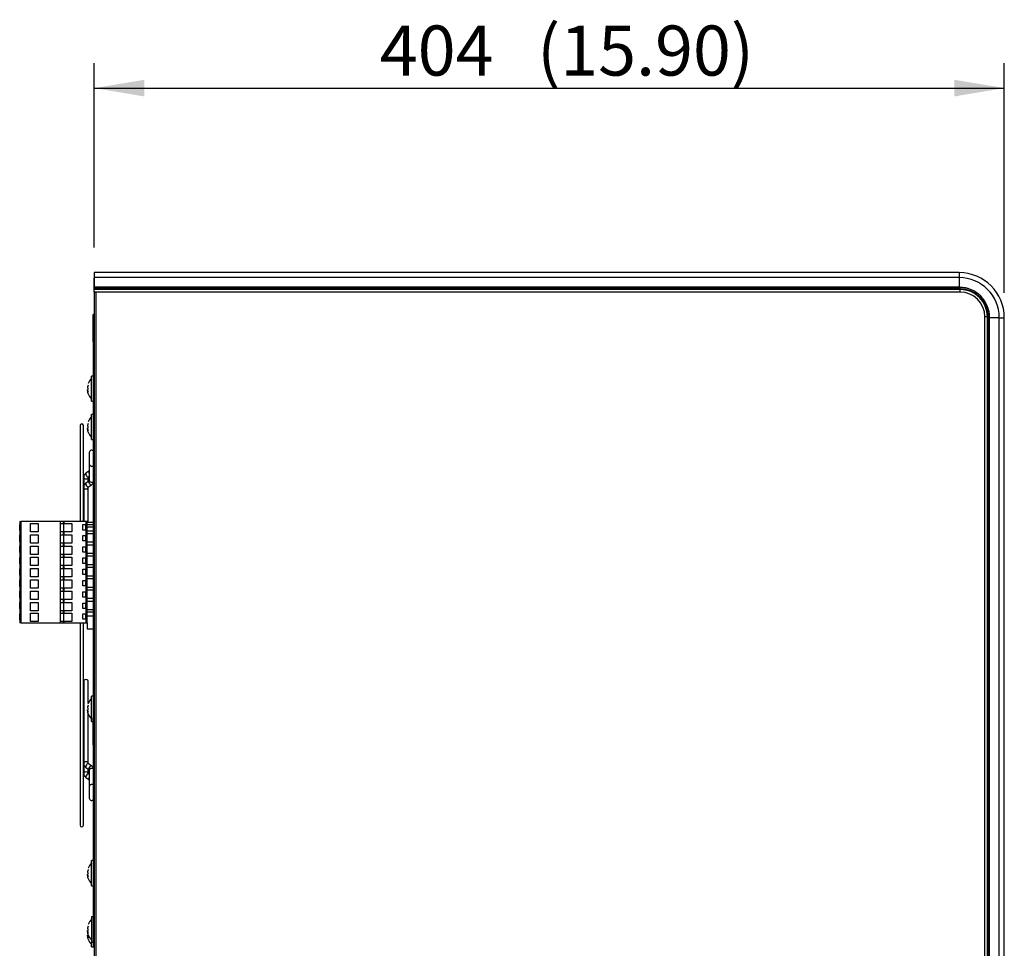
# Paper-space layout 'Layout1' of a CAD drawing. Extents: x 74 to 463, y 14 to 401.
# Drawn here: x 244 to 323, y 325 to 399 of the extents above; entities that cross this region are included whole.
import ezdxf

# ---------------------------------------------------------------- set-up
doc = ezdxf.new("R2010")
doc.units = 0
doc.layers.get('0').update_dxf_attribs({"linetype": 'CONTINUOUS'})
for name, color, linetype in [('CORNICE_B_EVE600', 7, 'CONTINUOUS'), ('DEFAULT', 7, 'CONTINUOUS'), ('EVE60001', 7, 'CONTINUOUS'), ('EVE60007', 7, 'CONTINUOUS'), ('FIANCO_EVE60006', 7, 'CONTINUOUS'), ('GRIGLIA_Ø225__EB', 7, 'CONTINUOUS'), ('INSERTO-M6_ES_CH', 7, 'CONTINUOUS'), ('PROFILO_EVE60001', 7, 'CONTINUOUS'), ('VITE-TBL_M4X08_C', 7, 'CONTINUOUS'), ('WAGO_769_109_2_0', 7, 'CONTINUOUS'), ('WAGO_769_609_004', 7, 'CONTINUOUS')]:
    doc.layers.add(name, color=color, linetype=linetype)
doc.styles.add('SEACAD_SOLID_EDGE_ANSI', font='seans.ttf')
doc.dimstyles.new('ANSI', dxfattribs={"dimtxt": 4, "dimasz": 4, "dimexe": 2, "dimexo": 2, "dimgap": 2, "dimtad": 1, "dimdec": 0, "dimlfac": 5.555556, "dimtxsty": 'SEACAD_SOLID_EDGE_ANSI', "dimblk1": '_SE_FILLED', "dimblk2": '_SE_FILLED', "dimsah": 1, "dimcen": 2, "dimazin": 3, "dimtfac": 1, "dimtdec": 0, "dimtofl": 0, "dimtmove": 0, "dimatfit": 3, "dimtolj": 1})

# ---------------------------------------------------------------- blocks, each defined once
blk = doc.blocks.new('SE1')
at = {"layer": 'CORNICE_B_EVE600', "color": 7, "linetype": 'CONTINUOUS'}
for p, q in [((319.44, 378.933), (250.356, 378.933)), ((250.356, 378.933), (250.356, 378.536)), ((319.44, 378.536), (250.356, 378.536)), ((250.356, 378.536), (250.356, 377.763)), ((319.44, 378.933), (319.44, 378.536)), ((319.44, 378.536), (319.44, 377.763)), ((319.44, 377.763), (250.356, 377.763)), ((321.87, 129.543), (321.87, 375.333)), ((322.642, 375.333), (321.87, 375.333)), ((322.642, 375.333), (323.04, 375.333)), ((322.642, 129.543), (322.642, 375.333)), ((323.04, 129.543), (323.04, 375.333))]:
    blk.add_line(p, q, dxfattribs=at)
for radius in [3.6, 3.202, 2.43]:
    blk.add_arc((319.44, 375.333), radius, 0, 90, dxfattribs=at)
at = {"layer": 'EVE60001', "color": 7, "linetype": 'CONTINUOUS'}
blk.add_line((250.482, 377.38), (250.482, 377.379), dxfattribs=at)
at = {"layer": 'EVE60007', "color": 7, "linetype": 'CONTINUOUS'}
for p, q in [((250.302, 367.286), (250.302, 373.443)), ((250.302, 344.786), (250.302, 365.921)), ((250.302, 343.383), (250.302, 343.421)), ((250.302, 327.146), (250.302, 341.223)), ((250.302, 325.743), (250.302, 325.781)), ((250.302, 325.203), (250.302, 325.743)), ((250.302, 325.743), (250.347, 325.743)), ((250.347, 325.203), (250.302, 325.203))]:
    blk.add_line(p, q, dxfattribs=at)
at = {"layer": 'FIANCO_EVE60006', "color": 7, "linetype": 'CONTINUOUS'}
for p, q in [((250.347, 378.195), (250.347, 378.483)), ((250.356, 378.483), (250.347, 378.483)), ((250.347, 377.739), (250.347, 378.195)), ((250.356, 378.195), (250.347, 378.195)), ((250.347, 377.637), (250.347, 377.739)), ((319.52, 377.739), (250.347, 377.739)), ((250.347, 377.583), (250.347, 377.637)), ((319.52, 377.637), (250.347, 377.637)), ((250.347, 377.38), (250.347, 377.583)), ((319.52, 377.583), (250.347, 377.583)), ((319.52, 377.739), (319.52, 377.762)), ((319.52, 377.637), (319.52, 377.739)), ((319.52, 377.583), (319.52, 377.637)), ((319.52, 377.38), (319.52, 377.583)), ((250.347, 377.38), (250.492, 377.38)), ((250.491, 377.379), (250.347, 377.379)), ((250.347, 377.379), (250.347, 127.497)), ((250.491, 377.379), (250.491, 127.497)), ((250.492, 377.379), (250.491, 377.379)), ((319.52, 377.38), (250.492, 377.38)), ((250.492, 377.38), (250.492, 377.379)), ((321.486, 129.463), (321.486, 375.414)), ((321.69, 375.414), (321.486, 375.414)), ((321.69, 129.463), (321.69, 375.414)), ((321.69, 375.414), (321.743, 375.414)), ((321.743, 129.463), (321.743, 375.414)), ((321.743, 375.414), (321.845, 375.414)), ((321.845, 129.463), (321.845, 375.414)), ((321.845, 375.414), (321.869, 375.414))]:
    blk.add_line(p, q, dxfattribs=at)
for radius, start, end in [(2.325, 67.8689, 90), (2.223, 0, 90), (2.17, 0, 90), (1.966, 0, 90), (2.325, 0, 22.13108)]:
    blk.add_arc((319.52, 375.414), radius, start, end, dxfattribs=at)
at = {"layer": 'GRIGLIA_Ø225__EB', "color": 7, "linetype": 'CONTINUOUS'}
for p, q in [((249.222, 366.72), (249.222, 359.052)), ((249.492, 359.052), (249.492, 366.72)), ((249.96, 364.567), (249.96, 363.6)), ((249.96, 363.6), (249.96, 362.316)), ((249.51, 362.589), (249.51, 361.787)), ((249.931, 363.085), (249.692, 362.916)), ((249.87, 362.24), (249.87, 362.589)), ((249.899, 362.622), (249.96, 362.665)), ((249.51, 361.787), (249.51, 359.061)), ((249.931, 362.283), (249.692, 362.114)), ((249.87, 359.007), (249.87, 361.787)), ((249.899, 361.82), (250.138, 361.989)), ((249.222, 350.961), (249.222, 334.806)), ((249.492, 334.806), (249.492, 350.961)), ((249.51, 346.309), (249.51, 339.74)), ((249.87, 344.521), (249.87, 346.309)), ((249.87, 339.74), (249.87, 343.686)), ((249.51, 339.74), (249.51, 338.938)), ((249.692, 339.413), (249.931, 339.244)), ((249.87, 338.938), (249.87, 339.287)), ((250.138, 339.538), (249.899, 339.707)), ((249.96, 339.211), (249.96, 337.927)), ((249.692, 338.611), (249.931, 338.442)), ((249.96, 338.862), (249.899, 338.905)), ((249.96, 337.927), (249.96, 336.959))]:
    blk.add_line(p, q, dxfattribs=at)
for centre, radius, start, end in [((249.357, 366.72), 0.135, 0, 180), ((250.14, 364.567), 0.18, 25.84193, 180), ((249.913, 362.579), 0.403, 123.3501, 178.57582), ((249.913, 361.777), 0.403, 123.3501, 178.57582), ((249.917, 362.326), 0.403, 303.3501, 345.64636), ((249.913, 339.75), 0.403, 181.41352, 236.66056), ((249.917, 339.201), 0.403, 17.15792, 56.66056), ((249.913, 338.948), 0.403, 181.41352, 236.66056), ((250.14, 336.959), 0.18, 180, 334.15807), ((249.357, 334.806), 0.135, 180, 0)]:
    blk.add_arc(centre, radius, start, end, dxfattribs=at)
for centre, major_axis, ratio, start_param, end_param in [((250.14, 363.6), (0.18, 0), 0.707107, 3.141593, 5.832158), ((249.69, 362.589), (0.18, 0), 0.707107, 3.141593, 6.281437), ((249.795, 362.769), (0.104, -0.147), 0.5, 3.141593, 6.283185), ((250.035, 362.938), (0.104, -0.147), 0.5, 3.171222, 4.702019), ((250.035, 362.938), (0.104, -0.147), 0.5, 3.141593, 3.171222), ((249.69, 361.787), (0.18, 0), 0.707107, 3.141556, 6.283185), ((249.795, 361.967), (-0.104, 0.147), 0.5, 0, 3.141593), ((250.035, 362.136), (-0.104, 0.147), 0.5, 0.028931, 3.141229), ((250.035, 362.136), (-0.104, 0.147), 0.5, 0, 0.028931), ((250.14, 362.316), (0.18, 0), 0.707107, 3.141593, 5.832158), ((249.69, 346.309), (0.18, 0), 0.707107, 0, 3.141593), ((249.69, 339.74), (0.18, 0), 0.707107, 0.003607, 3.141593), ((249.795, 339.56), (-0.104, -0.147), 0.5, 3.141593, 6.283185), ((249.69, 338.938), (0.18, 0), 0.707107, 0, 3.14266), ((249.795, 339.56), (-0.104, -0.147), 0.5, 3.12067, 3.141593), ((250.035, 339.391), (0.104, 0.147), 0.5, 0.000161, 3.149585), ((250.14, 339.211), (0.18, 0), 0.707107, 0.451027, 3.141593), ((249.795, 338.758), (0.104, 0.147), 0.5, 0, 3.141593), ((250.035, 338.589), (0.104, 0.147), 0.5, 1.581167, 3.1193), ((249.795, 338.758), (0.104, 0.147), 0.5, 6.261733, 6.283185), ((250.035, 338.589), (0.104, 0.147), 0.5, 3.1193, 3.141593), ((250.14, 337.927), (0.18, 0), 0.707107, 0.451027, 3.141593)]:
    blk.add_ellipse(centre, major_axis=major_axis, ratio=ratio, start_param=start_param, end_param=end_param, dxfattribs=at)
for points, knots in [([(249.87, 362.589), (249.87, 362.588), (249.87, 362.589), (249.873, 362.6), (249.891, 362.615), (249.899, 362.622)], [0, 0, 0, 0, 0.27582, 0.715847, 1, 1, 1, 1]), ([(249.96, 363.118), (249.96, 363.118), (249.96, 363.118), (249.957, 363.107), (249.939, 363.092), (249.931, 363.085)], [0, 0, 0, 0, 0.27582, 0.715847, 1, 1, 1, 1]), ([(249.87, 361.787), (249.87, 361.787), (249.87, 361.787), (249.873, 361.798), (249.891, 361.813), (249.899, 361.82)], [0, 0, 0, 0, 0.27582, 0.715847, 1, 1, 1, 1]), ([(249.96, 362.316), (249.96, 362.316), (249.96, 362.316), (249.957, 362.305), (249.939, 362.29), (249.931, 362.283)], [0, 0, 0, 0, 0.27582, 0.715847, 1, 1, 1, 1]), ([(249.899, 339.707), (249.892, 339.713), (249.876, 339.726), (249.87, 339.74), (249.869, 339.74), (249.87, 339.74)], [0, 0, 0, 0, 0.250755, 0.606907, 1, 1, 1, 1]), ([(249.931, 339.244), (249.938, 339.238), (249.954, 339.225), (249.96, 339.211), (249.961, 339.211), (249.96, 339.211)], [0, 0, 0, 0, 0.250755, 0.606907, 1, 1, 1, 1]), ([(249.899, 338.905), (249.892, 338.911), (249.876, 338.924), (249.87, 338.938), (249.869, 338.938), (249.87, 338.938)], [0, 0, 0, 0, 0.250755, 0.606907, 1, 1, 1, 1]), ([(249.931, 338.442), (249.938, 338.436), (249.954, 338.423), (249.96, 338.409), (249.961, 338.409), (249.96, 338.409)], [0, 0, 0, 0, 0.250755, 0.606907, 1, 1, 1, 1])]:
    blk.add_open_spline(points, degree=3, knots=knots, dxfattribs=at)
at = {"layer": 'INSERTO-M6_ES_CH', "color": 7, "linetype": 'CONTINUOUS'}
for p, q in [((250.266, 373.443), (250.266, 375.603)), ((250.347, 375.603), (250.266, 375.603)), ((250.266, 373.443), (250.347, 373.443)), ((250.266, 341.223), (250.266, 343.383)), ((250.347, 343.383), (250.266, 343.383)), ((250.266, 341.223), (250.347, 341.223))]:
    blk.add_line(p, q, dxfattribs=at)
at = {"layer": 'PROFILO_EVE60001', "color": 7, "linetype": 'CONTINUOUS'}
blk.add_line((250.482, 377.38), (250.482, 377.379), dxfattribs=at)
at = {"layer": 'VITE-TBL_M4X08_C', "color": 7, "linetype": 'CONTINUOUS'}
for p, q in [((250.122, 368.655), (250.122, 370.671)), ((250.302, 370.671), (250.122, 370.671)), ((249.865, 369.95), (249.806, 369.778)), ((249.867, 369.731), (249.806, 369.752)), ((249.867, 370.068), (249.865, 370.068)), ((249.865, 369.377), (249.806, 369.575)), ((249.867, 369.258), (249.806, 369.549)), ((249.867, 369.258), (249.865, 369.258)), ((250.122, 368.655), (250.302, 368.655)), ((250.122, 365.595), (250.122, 367.611)), ((250.302, 367.611), (250.122, 367.611)), ((250.302, 367.285), (250.302, 367.453)), ((250.302, 367.251), (250.302, 367.286)), ((249.865, 366.89), (249.806, 366.718)), ((249.867, 366.671), (249.806, 366.692)), ((249.865, 366.317), (249.806, 366.515)), ((249.867, 366.198), (249.806, 366.489)), ((249.867, 367.008), (249.865, 367.008)), ((250.302, 367.217), (250.302, 367.251)), ((250.302, 367.217), (250.338, 367.166)), ((250.302, 367.216), (250.302, 367.217)), ((250.302, 366.99), (250.302, 367.216)), ((250.338, 367.166), (250.302, 367.194)), ((250.302, 366.99), (250.338, 366.964)), ((250.302, 366.948), (250.302, 366.99)), ((250.302, 366.906), (250.302, 366.948)), ((250.302, 366.648), (250.302, 366.906)), ((250.302, 366.906), (250.338, 366.879)), ((250.302, 366.906), (250.302, 366.906)), ((250.338, 366.879), (250.302, 366.894)), ((250.302, 366.648), (250.338, 366.648)), ((250.302, 366.603), (250.302, 366.648)), ((250.302, 366.558), (250.302, 366.603)), ((250.302, 366.301), (250.302, 366.558)), ((250.302, 366.558), (250.338, 366.558)), ((250.338, 366.879), (250.338, 366.964)), ((250.338, 366.558), (250.338, 366.648)), ((249.867, 366.198), (249.865, 366.198)), ((250.302, 366.301), (250.338, 366.328)), ((250.338, 366.328), (250.302, 366.313)), ((250.302, 366.301), (250.302, 366.301)), ((250.302, 366.259), (250.302, 366.301)), ((250.302, 366.216), (250.302, 366.259)), ((250.302, 366.216), (250.338, 366.243)), ((250.302, 365.991), (250.302, 366.217)), ((250.302, 365.99), (250.338, 366.041)), ((250.338, 366.041), (250.302, 366.013)), ((250.302, 365.991), (250.302, 365.99)), ((250.302, 365.956), (250.302, 365.99)), ((250.302, 365.921), (250.302, 365.956)), ((250.302, 365.754), (250.302, 365.922)), ((250.338, 366.243), (250.338, 366.328)), ((250.122, 365.595), (250.302, 365.595)), ((249.867, 344.508), (249.865, 344.508)), ((250.122, 343.095), (250.122, 345.111)), ((250.302, 345.111), (250.122, 345.111)), ((250.302, 344.785), (250.302, 344.953)), ((250.302, 344.751), (250.302, 344.786)), ((250.302, 344.717), (250.302, 344.751)), ((250.302, 344.717), (250.338, 344.666)), ((250.302, 344.716), (250.302, 344.717)), ((250.302, 344.49), (250.302, 344.716)), ((250.338, 344.666), (250.302, 344.694)), ((250.302, 344.49), (250.338, 344.464)), ((250.302, 344.448), (250.302, 344.49)), ((250.338, 344.379), (250.338, 344.464)), ((249.865, 344.39), (249.806, 344.218)), ((249.867, 344.171), (249.806, 344.192)), ((249.865, 343.817), (249.806, 344.015)), ((249.867, 343.698), (249.806, 343.989)), ((249.867, 343.698), (249.865, 343.698)), ((250.302, 344.406), (250.302, 344.448)), ((250.302, 344.148), (250.302, 344.406)), ((250.302, 344.406), (250.338, 344.379)), ((250.302, 344.406), (250.302, 344.406)), ((250.338, 344.379), (250.302, 344.394)), ((250.302, 344.148), (250.338, 344.148)), ((250.302, 344.103), (250.302, 344.148)), ((250.302, 344.058), (250.302, 344.103)), ((250.302, 343.801), (250.302, 344.058)), ((250.302, 344.058), (250.338, 344.058)), ((250.302, 343.801), (250.338, 343.828)), ((250.338, 343.828), (250.302, 343.813)), ((250.302, 343.801), (250.302, 343.801)), ((250.302, 343.759), (250.302, 343.801)), ((250.302, 343.716), (250.302, 343.759)), ((250.302, 343.716), (250.338, 343.743)), ((250.302, 343.491), (250.302, 343.717)), ((250.338, 344.058), (250.338, 344.148)), ((250.338, 343.743), (250.338, 343.828)), ((250.122, 343.095), (250.266, 343.095)), ((250.302, 343.49), (250.338, 343.541)), ((250.338, 343.541), (250.302, 343.513)), ((250.302, 343.491), (250.302, 343.49)), ((250.302, 343.456), (250.302, 343.49)), ((250.302, 343.421), (250.302, 343.456)), ((250.302, 343.383), (250.302, 343.422)), ((250.122, 329.955), (250.122, 331.971)), ((250.302, 331.971), (250.122, 331.971)), ((249.865, 331.25), (249.806, 331.078)), ((249.867, 331.368), (249.865, 331.368)), ((249.867, 331.031), (249.806, 331.052)), ((249.865, 330.677), (249.806, 330.875)), ((249.867, 330.558), (249.806, 330.849)), ((249.867, 330.558), (249.865, 330.558)), ((250.122, 329.955), (250.302, 329.955)), ((250.122, 327.471), (250.122, 325.455)), ((250.302, 327.471), (250.122, 327.471)), ((250.302, 327.145), (250.302, 327.313)), ((249.865, 326.75), (249.806, 326.578)), ((249.867, 326.531), (249.806, 326.552)), ((249.865, 326.177), (249.806, 326.375)), ((249.867, 326.868), (249.865, 326.868)), ((250.302, 327.111), (250.302, 327.146)), ((250.302, 327.077), (250.302, 327.111)), ((250.302, 327.077), (250.338, 327.026)), ((250.302, 327.076), (250.302, 327.077)), ((250.302, 326.85), (250.302, 327.076)), ((250.338, 327.026), (250.302, 327.054)), ((250.302, 326.85), (250.338, 326.824)), ((250.302, 326.808), (250.302, 326.85)), ((250.302, 326.766), (250.302, 326.808)), ((250.302, 326.508), (250.302, 326.766)), ((250.302, 326.766), (250.338, 326.739)), ((250.302, 326.766), (250.302, 326.766)), ((250.338, 326.739), (250.302, 326.754)), ((250.302, 326.508), (250.338, 326.508)), ((250.302, 326.463), (250.302, 326.508)), ((250.302, 326.418), (250.302, 326.463)), ((250.302, 326.161), (250.302, 326.418)), ((250.302, 326.418), (250.338, 326.418)), ((250.338, 326.739), (250.338, 326.824)), ((250.338, 326.418), (250.338, 326.508)), ((249.867, 326.058), (249.806, 326.349)), ((249.819, 326.257), (249.806, 326.218)), ((249.865, 325.817), (249.806, 326.015)), ((249.867, 325.698), (249.806, 325.989)), ((249.867, 326.058), (249.865, 326.058)), ((249.867, 325.698), (249.865, 325.698)), ((250.302, 326.161), (250.338, 326.188)), ((250.338, 326.188), (250.302, 326.173)), ((250.302, 326.161), (250.302, 326.161)), ((250.302, 326.119), (250.302, 326.161)), ((250.302, 326.076), (250.302, 326.119)), ((250.302, 326.076), (250.338, 326.103)), ((250.302, 325.851), (250.302, 326.077)), ((250.302, 325.85), (250.338, 325.901)), ((250.338, 325.901), (250.302, 325.873)), ((250.302, 325.851), (250.302, 325.85)), ((250.302, 325.816), (250.302, 325.85)), ((250.302, 325.781), (250.302, 325.816)), ((250.302, 325.743), (250.302, 325.782)), ((250.338, 326.103), (250.338, 326.188)), ((250.122, 325.455), (250.302, 325.455)), ((250.122, 325.095), (250.122, 325.455)), ((250.122, 325.095), (250.302, 325.095)), ((250.302, 325.12), (250.302, 325.209)), ((250.302, 325.119), (250.338, 325.196)), ((250.338, 325.196), (250.302, 325.154)), ((250.302, 325.103), (250.338, 325.181)), ((250.302, 325.12), (250.302, 325.119)), ((250.302, 325.111), (250.302, 325.119)), ((250.302, 325.103), (250.302, 325.111)), ((250.302, 325.104), (250.302, 325.095)), ((250.338, 325.181), (250.338, 325.196))]:
    blk.add_line(p, q, dxfattribs=at)
for centre, radius, start, end in [((250.995, 369.672), 1.197, 136.83206, 160.6833), ((250.52, 369.645), 0.722, 154.98642, 171.461), ((249.889, 369.43), 0.167, 97.36328, 119.85476), ((250.366, 369.647), 0.569, 189.90389, 208.34892), ((250.995, 369.654), 1.197, 199.34508, 223.16794), ((250.995, 366.612), 1.197, 136.83206, 160.6833), ((250.52, 366.585), 0.722, 154.98642, 171.461), ((249.889, 366.37), 0.167, 97.36328, 119.85476), ((250.366, 366.587), 0.569, 189.90389, 208.34892), ((250.995, 366.594), 1.197, 199.34508, 223.16794), ((250.995, 344.112), 1.197, 136.83206, 160.6833), ((250.52, 344.085), 0.722, 154.98642, 171.461), ((249.889, 343.87), 0.167, 97.36328, 119.85476), ((250.366, 344.087), 0.569, 189.90389, 208.34892), ((250.995, 344.094), 1.197, 199.34508, 223.16794), ((250.52, 330.945), 0.722, 154.98642, 171.461), ((250.995, 330.972), 1.197, 136.83206, 160.6833), ((249.889, 330.73), 0.167, 97.36328, 119.85476), ((250.366, 330.947), 0.569, 189.90389, 208.34892), ((250.995, 330.954), 1.197, 199.34508, 223.16794), ((250.995, 326.472), 1.197, 136.83206, 160.6833), ((250.52, 326.445), 0.722, 154.98642, 171.461), ((249.889, 326.23), 0.167, 97.36328, 119.85476), ((250.997, 326.117), 1.196, 160.88287, 167.05451), ((250.366, 326.447), 0.569, 189.90389, 208.34892), ((250.997, 326.117), 1.196, 171.97451, 175.16333), ((250.52, 326.085), 0.722, 166.48994, 171.461), ((249.889, 325.87), 0.167, 97.36328, 119.85476), ((250.366, 326.087), 0.569, 189.90389, 208.34892), ((250.995, 326.454), 1.197, 199.34508, 223.16794), ((250.995, 326.094), 1.197, 199.34508, 223.16794)]:
    blk.add_arc(centre, radius, start, end, dxfattribs=at)
for points in [[(249.867, 369.596), (249.866, 369.618), (249.865, 369.641), (249.865, 369.686), (249.866, 369.709), (249.867, 369.731)], [(249.867, 366.536), (249.866, 366.558), (249.865, 366.581), (249.865, 366.626), (249.866, 366.649), (249.867, 366.671)], [(249.867, 344.036), (249.866, 344.058), (249.865, 344.081), (249.865, 344.126), (249.866, 344.149), (249.867, 344.171)], [(249.867, 330.896), (249.866, 330.918), (249.865, 330.941), (249.865, 330.986), (249.866, 331.009), (249.867, 331.031)], [(249.867, 326.396), (249.866, 326.418), (249.865, 326.441), (249.865, 326.486), (249.866, 326.509), (249.867, 326.531)]]:
    blk.add_open_spline(points, degree=3, knots=[0, 0, 0, 0, 0.5, 0.5, 1, 1, 1, 1], dxfattribs=at)
at = {"layer": 'WAGO_769_109_2_0', "color": 7, "linetype": 'CONTINUOUS'}
for p, q in [((244.398, 359.061), (244.488, 359.061)), ((244.398, 359.061), (244.398, 358.815)), ((244.398, 358.769), (244.398, 358.815)), ((244.4, 358.814), (244.398, 358.815)), ((244.398, 358.699), (244.398, 358.771)), ((244.4, 358.337), (244.4, 358.814)), ((247.669, 359.061), (244.488, 359.061)), ((244.488, 359.061), (244.488, 350.961)), ((245.262, 358.899), (245.874, 358.899)), ((245.262, 358.233), (245.262, 358.899)), ((245.874, 358.899), (245.874, 358.233)), ((247.903, 359.061), (247.669, 359.061)), ((247.669, 350.961), (247.669, 359.061)), ((247.67, 358.233), (247.67, 358.899)), ((247.67, 358.899), (247.903, 358.899)), ((247.954, 359.061), (247.903, 359.061)), ((247.903, 358.899), (247.903, 359.061)), ((247.903, 358.899), (247.954, 358.899)), ((247.926, 358.233), (247.926, 358.899)), ((249.708, 359.061), (247.954, 359.061)), ((247.954, 358.899), (247.954, 359.061)), ((247.954, 358.899), (248.574, 358.899)), ((248.574, 358.899), (248.574, 358.233)), ((249.438, 358.377), (249.438, 358.809)), ((249.438, 358.809), (249.69, 358.809)), ((249.69, 358.809), (249.708, 358.821)), ((249.69, 358.377), (249.69, 358.809)), ((249.798, 359.061), (249.708, 359.061)), ((249.708, 358.821), (249.708, 359.061)), ((249.708, 358.821), (249.798, 358.881)), ((249.798, 358.881), (249.798, 359.061)), ((249.798, 359.007), (250.302, 359.007)), ((249.798, 358.305), (249.798, 358.881)), ((250.302, 358.611), (249.798, 358.611)), ((244.398, 358.49), (244.398, 358.56)), ((244.398, 358.347), (244.398, 358.49)), ((244.398, 358.336), (244.398, 358.349)), ((244.398, 358.336), (244.4, 358.337)), ((244.398, 358.336), (244.398, 357.987)), ((244.398, 357.873), (244.398, 357.987)), ((244.4, 357.986), (244.398, 357.987)), ((244.398, 357.872), (244.398, 357.873)), ((244.4, 357.873), (244.398, 357.873)), ((244.4, 357.473), (244.4, 357.986)), ((245.874, 358.233), (245.262, 358.233)), ((245.262, 357.999), (245.874, 357.999)), ((245.262, 357.333), (245.262, 357.999)), ((245.874, 357.999), (245.874, 357.333)), ((247.903, 358.233), (247.67, 358.233)), ((247.67, 357.333), (247.67, 357.999)), ((247.67, 357.999), (247.903, 357.999)), ((247.903, 357.999), (247.903, 358.233)), ((247.954, 358.233), (247.903, 358.233)), ((247.903, 357.999), (247.954, 357.999)), ((247.926, 357.333), (247.926, 357.999)), ((247.954, 357.999), (247.954, 358.233)), ((248.574, 358.233), (247.954, 358.233)), ((247.954, 357.999), (248.574, 357.999)), ((248.574, 357.999), (248.574, 357.333)), ((249.69, 358.377), (249.438, 358.377)), ((249.438, 357.513), (249.438, 357.945)), ((249.438, 357.945), (249.69, 357.945)), ((249.708, 358.365), (249.69, 358.377)), ((249.69, 357.945), (249.708, 357.957)), ((249.69, 357.513), (249.69, 357.945)), ((249.798, 358.305), (249.708, 358.365)), ((249.708, 357.957), (249.708, 358.365)), ((249.708, 357.957), (249.798, 358.017)), ((249.798, 358.323), (250.302, 358.323)), ((249.798, 358.017), (249.798, 358.305)), ((249.798, 358.107), (250.302, 358.107)), ((249.798, 357.441), (249.798, 358.017)), ((244.398, 357.591), (244.398, 357.66)), ((244.398, 357.477), (244.398, 357.591)), ((244.398, 357.472), (244.4, 357.473)), ((244.398, 357.472), (244.398, 357.087)), ((244.398, 356.973), (244.398, 357.087)), ((244.4, 357.086), (244.398, 357.087)), ((244.4, 356.573), (244.4, 357.086)), ((245.874, 357.333), (245.262, 357.333)), ((245.262, 357.099), (245.874, 357.099)), ((245.262, 356.433), (245.262, 357.099)), ((245.874, 357.099), (245.874, 356.433)), ((247.903, 357.333), (247.67, 357.333)), ((247.67, 356.433), (247.67, 357.099)), ((247.67, 357.099), (247.903, 357.099)), ((247.903, 357.099), (247.903, 357.333)), ((247.954, 357.333), (247.903, 357.333)), ((247.903, 357.099), (247.954, 357.099)), ((247.926, 356.433), (247.926, 357.099)), ((247.954, 357.099), (247.954, 357.333)), ((248.574, 357.333), (247.954, 357.333)), ((247.954, 357.099), (248.574, 357.099)), ((248.574, 357.099), (248.574, 356.433)), ((249.69, 357.513), (249.438, 357.513)), ((249.438, 356.613), (249.438, 357.045)), ((249.438, 357.045), (249.69, 357.045)), ((249.708, 357.501), (249.69, 357.513)), ((249.69, 357.045), (249.708, 357.057)), ((249.69, 356.613), (249.69, 357.045)), ((249.798, 357.441), (249.708, 357.501)), ((249.708, 357.057), (249.708, 357.501)), ((249.708, 357.057), (249.798, 357.117)), ((249.798, 357.117), (249.798, 357.441)), ((249.798, 357.423), (250.302, 357.423)), ((249.798, 357.207), (250.302, 357.207)), ((249.798, 356.541), (249.798, 357.117)), ((244.398, 356.972), (244.398, 356.973)), ((244.4, 356.973), (244.398, 356.973)), ((244.398, 356.69), (244.398, 356.76)), ((244.398, 356.577), (244.398, 356.691)), ((244.398, 356.572), (244.4, 356.573)), ((244.398, 356.572), (244.398, 356.187)), ((245.874, 356.433), (245.262, 356.433)), ((247.903, 356.433), (247.67, 356.433)), ((247.954, 356.433), (247.903, 356.433)), ((247.903, 356.199), (247.903, 356.433)), ((248.574, 356.433), (247.954, 356.433)), ((247.954, 356.199), (247.954, 356.433)), ((249.69, 356.613), (249.438, 356.613)), ((249.708, 356.601), (249.69, 356.613)), ((249.798, 356.541), (249.708, 356.601)), ((249.708, 356.157), (249.708, 356.601)), ((249.798, 356.217), (249.798, 356.541)), ((249.798, 356.523), (250.302, 356.523)), ((249.798, 356.307), (250.302, 356.307)), ((244.398, 356.073), (244.398, 356.187)), ((244.4, 356.186), (244.398, 356.187)), ((244.398, 356.072), (244.398, 356.073)), ((244.4, 356.073), (244.398, 356.073)), ((244.398, 355.791), (244.398, 355.86)), ((244.398, 355.677), (244.398, 355.791)), ((244.398, 355.672), (244.4, 355.673)), ((244.398, 355.672), (244.398, 355.287)), ((244.4, 355.673), (244.4, 356.186)), ((245.262, 356.199), (245.874, 356.199)), ((245.262, 355.533), (245.262, 356.199)), ((245.874, 355.533), (245.262, 355.533)), ((245.874, 356.199), (245.874, 355.533)), ((247.67, 355.533), (247.67, 356.199)), ((247.67, 356.199), (247.903, 356.199)), ((247.903, 355.533), (247.67, 355.533)), ((247.903, 356.199), (247.954, 356.199)), ((247.903, 355.299), (247.903, 355.533)), ((247.954, 355.533), (247.903, 355.533)), ((247.926, 355.533), (247.926, 356.199)), ((247.954, 356.199), (248.574, 356.199)), ((248.574, 355.533), (247.954, 355.533)), ((247.954, 355.299), (247.954, 355.533)), ((248.574, 356.199), (248.574, 355.533)), ((249.438, 355.713), (249.438, 356.145)), ((249.438, 356.145), (249.69, 356.145)), ((249.69, 355.713), (249.438, 355.713)), ((249.69, 356.145), (249.708, 356.157)), ((249.69, 355.713), (249.69, 356.145)), ((249.708, 355.701), (249.69, 355.713)), ((249.708, 356.157), (249.798, 356.217)), ((249.798, 355.641), (249.708, 355.701)), ((249.708, 355.257), (249.708, 355.701)), ((249.798, 355.641), (249.798, 356.217)), ((249.798, 355.317), (249.798, 355.641)), ((249.798, 355.623), (250.302, 355.623)), ((244.398, 355.173), (244.398, 355.287)), ((244.4, 355.286), (244.398, 355.287)), ((244.398, 355.172), (244.398, 355.173)), ((244.4, 355.173), (244.398, 355.173)), ((244.398, 354.891), (244.398, 354.96)), ((244.398, 354.777), (244.398, 354.891)), ((244.398, 354.772), (244.4, 354.773)), ((244.398, 354.772), (244.398, 354.387)), ((244.4, 354.773), (244.4, 355.286)), ((245.262, 355.299), (245.874, 355.299)), ((245.262, 354.633), (245.262, 355.299)), ((245.874, 355.299), (245.874, 354.633)), ((247.67, 354.633), (247.67, 355.299)), ((247.67, 355.299), (247.903, 355.299)), ((247.903, 355.299), (247.954, 355.299)), ((247.926, 354.633), (247.926, 355.299)), ((247.954, 355.299), (248.574, 355.299)), ((248.574, 355.299), (248.574, 354.633)), ((249.438, 355.245), (249.69, 355.245)), ((249.438, 354.813), (249.438, 355.245)), ((249.69, 354.813), (249.438, 354.813)), ((249.69, 355.245), (249.708, 355.257)), ((249.69, 354.813), (249.69, 355.245)), ((249.708, 354.801), (249.69, 354.813)), ((249.708, 355.257), (249.798, 355.317)), ((249.798, 354.741), (249.708, 354.801)), ((249.708, 354.357), (249.708, 354.801)), ((249.798, 355.407), (250.302, 355.407)), ((249.798, 354.741), (249.798, 355.317)), ((249.798, 354.417), (249.798, 354.741)), ((249.798, 354.723), (250.302, 354.723)), ((244.398, 354.273), (244.398, 354.387)), ((244.4, 354.386), (244.398, 354.387)), ((244.398, 354.272), (244.398, 354.273)), ((244.4, 354.273), (244.398, 354.273)), ((244.398, 353.991), (244.398, 354.06)), ((244.398, 353.877), (244.398, 353.991)), ((244.4, 353.873), (244.4, 354.386)), ((245.874, 354.633), (245.262, 354.633)), ((245.262, 354.399), (245.874, 354.399)), ((245.262, 353.733), (245.262, 354.399)), ((245.874, 354.399), (245.874, 353.733)), ((247.903, 354.633), (247.67, 354.633)), ((247.67, 353.733), (247.67, 354.399)), ((247.67, 354.399), (247.903, 354.399)), ((247.903, 354.399), (247.903, 354.633)), ((247.954, 354.633), (247.903, 354.633)), ((247.903, 354.399), (247.954, 354.399)), ((247.926, 353.733), (247.926, 354.399)), ((248.574, 354.633), (247.954, 354.633)), ((247.954, 354.399), (247.954, 354.633)), ((247.954, 354.399), (248.574, 354.399)), ((248.574, 354.399), (248.574, 353.733)), ((249.438, 354.345), (249.69, 354.345)), ((249.438, 353.913), (249.438, 354.345)), ((249.69, 353.913), (249.438, 353.913)), ((249.69, 354.345), (249.708, 354.357)), ((249.69, 353.913), (249.69, 354.345)), ((249.708, 353.901), (249.69, 353.913)), ((249.708, 354.357), (249.798, 354.417)), ((249.798, 353.841), (249.708, 353.901)), ((249.708, 353.457), (249.708, 353.901)), ((249.798, 354.507), (250.302, 354.507)), ((249.798, 353.841), (249.798, 354.417)), ((244.398, 353.872), (244.4, 353.873)), ((244.398, 353.872), (244.398, 353.487)), ((244.398, 353.373), (244.398, 353.487)), ((244.4, 353.486), (244.398, 353.487)), ((244.398, 353.372), (244.398, 353.373)), ((244.4, 353.373), (244.398, 353.373)), ((244.398, 353.09), (244.398, 353.16)), ((244.4, 352.973), (244.4, 353.486)), ((245.874, 353.733), (245.262, 353.733)), ((245.262, 353.499), (245.874, 353.499)), ((245.262, 352.833), (245.262, 353.499)), ((245.874, 353.499), (245.874, 352.833)), ((247.903, 353.733), (247.67, 353.733)), ((247.67, 352.833), (247.67, 353.499)), ((247.67, 353.499), (247.903, 353.499)), ((247.903, 353.499), (247.903, 353.733)), ((247.954, 353.733), (247.903, 353.733)), ((247.903, 353.499), (247.954, 353.499)), ((247.926, 352.833), (247.926, 353.499)), ((248.574, 353.733), (247.954, 353.733)), ((247.954, 353.499), (247.954, 353.733)), ((247.954, 353.499), (248.574, 353.499)), ((248.574, 353.499), (248.574, 352.833)), ((249.438, 353.445), (249.69, 353.445)), ((249.438, 353.013), (249.438, 353.445)), ((249.69, 353.445), (249.708, 353.457)), ((249.69, 353.013), (249.69, 353.445)), ((249.708, 353.457), (249.798, 353.517)), ((249.798, 353.517), (249.798, 353.841)), ((249.798, 353.823), (250.302, 353.823)), ((249.798, 353.607), (250.302, 353.607)), ((249.798, 352.941), (249.798, 353.517)), ((244.398, 352.977), (244.398, 353.091)), ((244.398, 352.972), (244.4, 352.973)), ((244.398, 352.972), (244.398, 352.587)), ((244.398, 352.473), (244.398, 352.587)), ((244.4, 352.586), (244.398, 352.587)), ((244.398, 352.472), (244.398, 352.473)), ((244.4, 352.473), (244.398, 352.473)), ((244.4, 352.073), (244.4, 352.586)), ((245.874, 352.833), (245.262, 352.833)), ((245.262, 352.599), (245.874, 352.599)), ((245.262, 351.933), (245.262, 352.599)), ((245.874, 352.599), (245.874, 351.933)), ((247.903, 352.833), (247.67, 352.833)), ((247.67, 351.933), (247.67, 352.599)), ((247.67, 352.599), (247.903, 352.599)), ((247.903, 352.599), (247.903, 352.833)), ((247.954, 352.833), (247.903, 352.833)), ((247.903, 352.599), (247.954, 352.599)), ((247.926, 351.933), (247.926, 352.599)), ((248.574, 352.833), (247.954, 352.833)), ((247.954, 352.599), (247.954, 352.833)), ((247.954, 352.599), (248.574, 352.599)), ((248.574, 352.599), (248.574, 351.933)), ((249.69, 353.013), (249.438, 353.013)), ((249.438, 352.545), (249.69, 352.545)), ((249.438, 352.113), (249.438, 352.545)), ((249.708, 353.001), (249.69, 353.013)), ((249.69, 352.545), (249.708, 352.557)), ((249.69, 352.113), (249.69, 352.545)), ((249.798, 352.941), (249.708, 353.001)), ((249.708, 352.557), (249.708, 353.001)), ((249.708, 352.557), (249.798, 352.617)), ((249.798, 352.617), (249.798, 352.941)), ((249.798, 352.923), (250.302, 352.923)), ((249.798, 352.707), (250.302, 352.707)), ((249.798, 352.041), (249.798, 352.617)), ((244.398, 352.191), (244.398, 352.26)), ((244.398, 352.077), (244.398, 352.191)), ((244.398, 352.072), (244.4, 352.073)), ((244.398, 352.072), (244.398, 351.687)), ((244.398, 351.616), (244.398, 351.687)), ((244.4, 351.686), (244.398, 351.687)), ((244.398, 351.535), (244.398, 351.617)), ((244.4, 351.209), (244.4, 351.686)), ((245.874, 351.933), (245.262, 351.933)), ((245.262, 351.735), (245.874, 351.735)), ((245.262, 351.069), (245.262, 351.735)), ((245.874, 351.735), (245.874, 351.069)), ((247.903, 351.933), (247.67, 351.933)), ((247.67, 351.069), (247.67, 351.735)), ((247.67, 351.735), (247.903, 351.735)), ((247.903, 351.735), (247.903, 351.933)), ((247.954, 351.933), (247.903, 351.933)), ((247.903, 351.735), (247.954, 351.735)), ((247.926, 351.069), (247.926, 351.735)), ((248.574, 351.933), (247.954, 351.933)), ((247.954, 351.735), (247.954, 351.933)), ((247.954, 351.735), (248.574, 351.735)), ((248.574, 351.735), (248.574, 351.069)), ((249.69, 352.113), (249.438, 352.113)), ((249.438, 351.681), (249.69, 351.681)), ((249.438, 351.249), (249.438, 351.681)), ((249.708, 352.101), (249.69, 352.113)), ((249.69, 351.681), (249.708, 351.693)), ((249.69, 351.249), (249.69, 351.681)), ((249.798, 352.041), (249.708, 352.101)), ((249.708, 351.693), (249.708, 352.101)), ((249.708, 351.693), (249.798, 351.753)), ((249.798, 351.753), (249.798, 352.041)), ((249.798, 352.023), (250.302, 352.023)), ((250.302, 351.807), (249.798, 351.807)), ((249.798, 351.177), (249.798, 351.753)), ((244.398, 351.31), (244.398, 351.396)), ((244.398, 351.208), (244.398, 351.31)), ((244.398, 351.208), (244.4, 351.209)), ((244.398, 351.208), (244.398, 350.961)), ((244.488, 350.961), (244.398, 350.961)), ((244.399, 351.312), (244.4, 351.312)), ((244.488, 350.961), (247.669, 350.961)), ((245.874, 351.069), (245.262, 351.069)), ((247.669, 350.961), (247.903, 350.961)), ((247.903, 351.069), (247.67, 351.069)), ((247.903, 350.961), (247.903, 351.069)), ((247.954, 351.069), (247.903, 351.069)), ((247.903, 350.961), (247.954, 350.961)), ((248.574, 351.069), (247.954, 351.069)), ((247.954, 350.961), (247.954, 351.069)), ((247.954, 350.961), (249.708, 350.961)), ((249.69, 351.249), (249.438, 351.249)), ((249.708, 351.237), (249.69, 351.249)), ((249.798, 351.177), (249.708, 351.237)), ((249.708, 350.961), (249.708, 351.237)), ((249.708, 350.961), (249.798, 350.961)), ((249.798, 351.519), (250.302, 351.519)), ((249.798, 350.961), (249.798, 351.177))]:
    blk.add_line(p, q, dxfattribs=at)
for centre, radius, start, end in [((244.17, 358.656), 0.255, 25.49431, 26.38729), ((244.17, 358.603), 0.255, 333.61271, 334.49028), ((244.172, 357.706), 0.254, 333.03914, 333.91317), ((244.172, 356.806), 0.254, 333.03914, 333.91317), ((244.172, 355.906), 0.254, 333.03914, 333.91317), ((244.172, 355.006), 0.254, 333.03914, 333.91317), ((244.172, 354.106), 0.254, 333.03914, 333.91317), ((244.172, 353.206), 0.254, 333.03914, 333.91317), ((244.172, 352.306), 0.254, 333.03914, 333.91317), ((244.158, 351.487), 0.273, 27.43714, 28.24666), ((244.15, 351.424), 0.273, 335.33592, 335.9807)]:
    blk.add_arc(centre, radius, start, end, dxfattribs=at)
at = {"layer": 'WAGO_769_609_004', "color": 7, "linetype": 'CONTINUOUS'}
for p, q in [((250.302, 358.791), (249.798, 358.791)), ((249.798, 350.961), (249.798, 350.475)), ((249.798, 350.475), (250.302, 350.475))]:
    blk.add_line(p, q, dxfattribs=at)
blk = doc.blocks.new('*U14')
at = {"layer": 'DEFAULT', "color": 7, "linetype": 'CONTINUOUS'}
blk.add_solid([(254.356, 393.005), (250.356, 393.671), (254.356, 394.338)], dxfattribs=at)
blk = doc.blocks.new('*U15')
at = {"layer": 'DEFAULT', "color": 7, "linetype": 'CONTINUOUS'}
blk.add_solid([(319.04, 393.005), (319.04, 394.338), (323.04, 393.671)], dxfattribs=at)
blk = doc.blocks.new('DMBLK24')
at = {"layer": 'DEFAULT', "color": 7, "linetype": 'CONTINUOUS'}
for p, q in [((250.356, 380.933), (250.356, 395.671)), ((323.04, 377.333), (323.04, 395.671)), ((250.356, 393.671), (323.04, 393.671))]:
    blk.add_line(p, q, dxfattribs=at)
for name in ['*U14', '*U15']:
    blk.add_blockref(name, (0, 0), dxfattribs=at)
at = {"layer": 'DEFAULT', "color": 7, "linetype": 'CONTINUOUS', "style": 'SEACAD_SOLID_EDGE_ANSI'}
for s, p in [('404', (273.158, 394.671)), ('(15.90)', (285.726, 394.671))]:
    blk.add_text(s, height=4, dxfattribs=at).set_placement(p)
blk = doc.blocks.new('_SE_FILLED')
at = {"color": 0}
blk.add_line((0, 0), (-1, 0), dxfattribs=at)
blk.add_solid([(0, 0), (-1, -0.1665), (-1, 0.1665), (0, 0)], dxfattribs=at)

psp = doc.layouts.get("Layout1")

# ---------------------------------------------------------------- block references
at = {"layer": 'DEFAULT'}
psp.add_blockref('SE1', (0, 0), dxfattribs=at)

# ---------------------------------------------------------------- dimensions: what is measured, and where the dimension line sits
at = {"layer": 'DEFAULT', "color": 7, "linetype": 'CONTINUOUS'}
dim = psp.add_linear_dim(base=(323.04, 393.671), p1=(250.356, 378.933), p2=(323.04, 375.333), text='\\A1;<> (15.90)', dimstyle='ANSI', dxfattribs=at)
dim.commit()
dim.dimension.update_dxf_attribs({"geometry": 'DMBLK24', "text_midpoint": (286.698, 393.671), "dimtype": 160})

doc.saveas('drawing.dxf')
